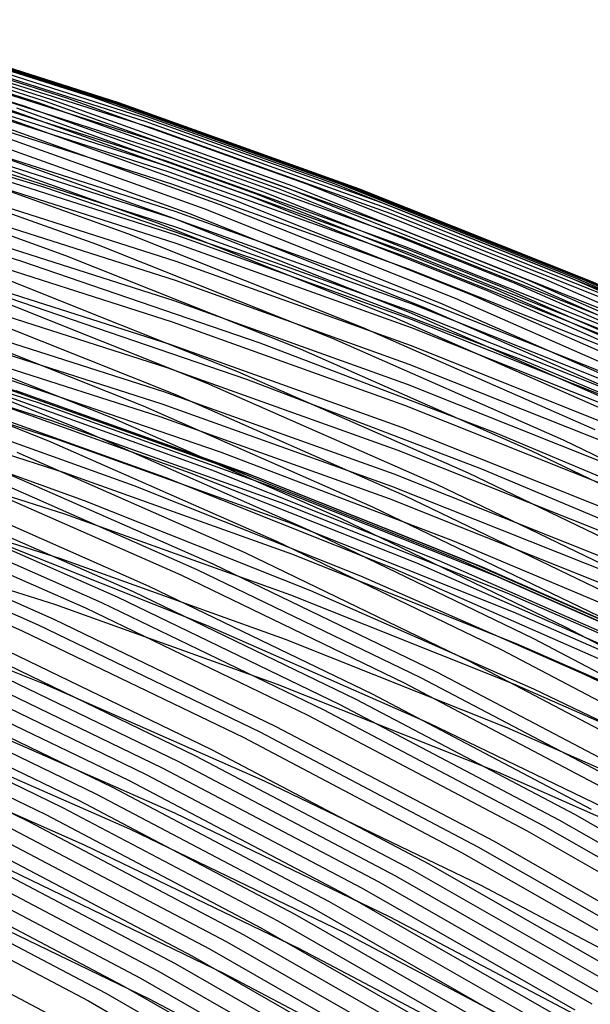
# Model space of a CAD drawing. Units: millimetres. Extents: x -109 to 145, y -72 to 129.
# Drawn here: x 75 to 83, y 112 to 125 of the extents above; entities that cross this region are included whole.
import ezdxf

# ---------------------------------------------------------------- set-up
doc = ezdxf.new("R2010")
doc.units = ezdxf.units.MM
doc.header["$MEASUREMENT"] = 0
doc.layers.add('Layer 02', color=7, linetype='Continuous', true_color=0xe5eff7)
doc.layers.add('Layer 04', color=7, linetype='Continuous', true_color=0xebcec2)

msp = doc.modelspace()

# ---------------------------------------------------------------- linework, layer by layer
at = {"layer": 'Layer 02'}
for p, q in [((72.485, 125.128, 283.393), (75.763, 124.081, 284.029)), ((72.58, 125.145, 282.93), (75.859, 124.098, 283.565)), ((72.769, 125.171, 281.995), (76.049, 124.124, 282.63)), ((73.13, 125.181, 280.144), (76.41, 124.133, 280.78)), ((73.218, 125.172, 279.677), (76.498, 124.125, 280.313)), ((73.305, 125.158, 279.207), (76.584, 124.11, 279.843)), ((73.39, 125.137, 278.734), (76.669, 124.09, 279.369)), ((72.196, 125.063, 284.786), (75.472, 124.017, 285.421)), ((72.389, 125.108, 283.858), (75.667, 124.061, 284.493)), ((73.474, 125.109, 278.258), (76.752, 124.063, 278.893)), ((73.556, 125.074, 277.78), (76.833, 124.028, 278.415)), ((73.635, 125.032, 277.309), (76.91, 123.986, 277.943)), ((73.784, 124.919, 276.364), (77.056, 123.875, 276.998)), ((73.854, 124.848, 275.891), (77.123, 123.804, 276.524)), ((73.921, 124.766, 275.421), (77.187, 123.723, 276.054)), ((74.042, 124.565, 274.486), (77.301, 123.525, 275.118)), ((74.095, 124.446, 274.025), (77.351, 123.407, 274.656)), ((74.144, 124.312, 273.564), (77.395, 123.274, 274.194)), ((74.167, 124.24, 273.337), (77.415, 123.202, 273.966)), ((74.188, 124.164, 273.111), (77.433, 123.127, 273.74)), ((75.667, 124.061, 284.493), (78.907, 122.9, 285.121)), ((75.763, 124.081, 284.029), (79.004, 122.919, 284.656)), ((75.859, 124.098, 283.565), (79.1, 122.936, 284.193)), ((76.049, 124.124, 282.63), (79.291, 122.962, 283.259)), ((76.41, 124.133, 280.78), (79.653, 122.971, 281.408)), ((76.498, 124.125, 280.313), (79.74, 122.962, 280.941)), ((76.584, 124.11, 279.843), (79.826, 122.948, 280.471)), ((76.669, 124.09, 279.369), (79.91, 122.928, 279.997)), ((76.752, 124.063, 278.893), (79.992, 122.901, 279.521)), ((74.226, 124, 272.662), (77.466, 122.965, 273.29)), ((75.274, 123.966, 286.35), (78.511, 122.805, 286.977)), ((75.373, 123.992, 285.886), (78.611, 122.831, 286.514)), ((75.472, 124.017, 285.421), (78.71, 122.856, 286.048)), ((76.833, 124.028, 278.415), (80.072, 122.867, 279.043)), ((76.91, 123.986, 277.943), (80.148, 122.825, 278.57)), ((74.874, 123.85, 288.217), (78.107, 122.691, 288.843)), ((75.075, 123.91, 287.283), (78.31, 122.75, 287.91)), ((77.056, 123.875, 276.998), (80.289, 122.715, 277.624)), ((77.123, 123.804, 276.524), (80.355, 122.646, 277.15)), ((74.266, 123.658, 291.016), (77.493, 122.501, 291.641)), ((74.47, 123.724, 290.082), (77.698, 122.567, 290.708)), ((74.672, 123.788, 289.151), (77.903, 122.63, 289.776)), ((77.187, 123.723, 276.054), (80.416, 122.566, 276.679)), ((74.063, 123.59, 291.949), (77.287, 122.434, 292.573)), ((74.283, 123.626, 271.784), (77.511, 122.595, 272.409)), ((77.301, 123.525, 275.118), (80.523, 122.37, 275.742)), ((73.653, 123.448, 293.816), (76.872, 122.294, 294.439)), ((74.294, 123.521, 271.569), (77.518, 122.492, 272.193)), ((74.303, 123.413, 271.356), (77.523, 122.385, 271.98)), ((77.351, 123.407, 274.656), (80.568, 122.253, 275.279)), ((73.241, 123.301, 295.683), (76.456, 122.148, 296.305)), ((74.31, 123.302, 271.146), (77.526, 122.275, 271.769)), ((77.395, 123.274, 274.194), (80.608, 122.122, 274.817)), ((72.828, 123.149, 297.548), (76.038, 121.998, 298.17)), ((74.315, 123.186, 270.938), (77.528, 122.161, 271.56)), ((77.415, 123.202, 273.966), (80.626, 122.051, 274.588)), ((77.433, 123.127, 273.74), (80.642, 121.977, 274.361)), ((74.321, 122.942, 270.529), (77.526, 121.919, 271.15)), ((77.466, 122.965, 273.29), (80.669, 121.817, 273.91)), ((78.907, 122.9, 285.121), (82.105, 121.624, 285.741)), ((79.004, 122.919, 284.656), (82.203, 121.643, 285.276)), ((79.1, 122.936, 284.193), (82.3, 121.66, 284.813)), ((79.291, 122.962, 283.259), (82.492, 121.685, 283.879)), ((79.653, 122.971, 281.408), (82.854, 121.694, 282.028)), ((79.74, 122.962, 280.941), (82.941, 121.686, 281.561)), ((79.826, 122.948, 280.471), (83.026, 121.672, 281.091)), ((79.91, 122.928, 279.997), (83.11, 121.652, 280.617)), ((79.992, 122.901, 279.521), (83.191, 121.626, 280.14)), ((80.072, 122.867, 279.043), (83.269, 121.592, 279.662)), ((78.31, 122.75, 287.91), (81.503, 121.476, 288.528)), ((78.511, 122.805, 286.977), (81.707, 121.531, 287.596)), ((78.611, 122.831, 286.514), (81.807, 121.556, 287.133)), ((78.71, 122.856, 286.048), (81.908, 121.581, 286.667)), ((80.148, 122.825, 278.57), (83.344, 121.551, 279.189)), ((74.321, 122.683, 270.131), (77.516, 121.663, 270.75)), ((77.511, 122.595, 272.409), (80.701, 121.451, 273.028)), ((77.903, 122.63, 289.776), (81.092, 121.358, 290.394)), ((78.107, 122.691, 288.843), (81.298, 121.418, 289.461)), ((80.289, 122.715, 277.624), (83.482, 121.442, 278.242)), ((80.355, 122.646, 277.15), (83.545, 121.374, 277.768)), ((77.493, 122.501, 291.641), (80.678, 121.231, 292.258)), ((77.518, 122.492, 272.193), (80.705, 121.349, 272.811)), ((77.698, 122.567, 290.708), (80.886, 121.296, 291.325)), ((80.416, 122.566, 276.679), (83.603, 121.295, 277.297)), ((74.313, 122.407, 269.741), (77.5, 121.389, 270.359)), ((77.287, 122.434, 292.573), (80.469, 121.164, 293.19)), ((77.523, 122.385, 271.98), (80.706, 121.244, 272.596)), ((80.523, 122.37, 275.742), (83.704, 121.101, 276.358)), ((76.872, 122.294, 294.439), (80.05, 121.026, 295.055)), ((77.526, 122.275, 271.769), (80.706, 121.135, 272.385)), ((80.568, 122.253, 275.279), (83.745, 120.986, 275.894)), ((74.299, 122.116, 269.364), (77.475, 121.101, 269.979)), ((76.456, 122.148, 296.305), (79.629, 120.883, 296.92)), ((77.528, 122.161, 271.56), (80.704, 121.022, 272.176)), ((80.608, 122.122, 274.817), (83.781, 120.857, 275.431)), ((76.038, 121.998, 298.17), (79.206, 120.735, 298.784)), ((80.626, 122.051, 274.588), (83.796, 120.787, 275.202)), ((80.642, 121.977, 274.361), (83.809, 120.714, 274.975)), ((74.279, 121.811, 268.999), (77.444, 120.8, 269.612)), ((77.526, 121.919, 271.15), (80.693, 120.784, 271.763)), ((80.669, 121.817, 273.91), (83.831, 120.556, 274.523)), ((75.204, 121.692, 301.876), (78.361, 120.432, 302.487)), ((77.516, 121.663, 270.75), (80.675, 120.53, 271.362)), ((82.492, 121.685, 283.879), (85.647, 120.296, 284.49)), ((82.854, 121.694, 282.028), (86.01, 120.305, 282.639)), ((82.941, 121.686, 281.561), (86.096, 120.297, 282.172)), ((83.026, 121.672, 281.091), (86.181, 120.283, 281.702)), ((74.785, 121.535, 303.73), (77.938, 120.278, 304.34)), ((81.707, 121.531, 287.596), (84.857, 120.144, 288.206)), ((81.807, 121.556, 287.133), (84.958, 120.169, 287.743)), ((81.908, 121.581, 286.667), (85.059, 120.193, 287.278)), ((82.105, 121.624, 285.741), (85.258, 120.236, 286.351)), ((82.203, 121.643, 285.276), (85.357, 120.255, 285.887)), ((82.3, 121.66, 284.813), (85.454, 120.271, 285.424)), ((83.11, 121.652, 280.617), (86.264, 120.264, 281.228)), ((74.251, 121.493, 268.646), (77.407, 120.486, 269.258)), ((80.701, 121.451, 273.028), (83.851, 120.195, 273.638)), ((81.298, 121.418, 289.461), (84.444, 120.034, 290.071)), ((81.503, 121.476, 288.528), (84.651, 120.09, 289.138)), ((74.365, 121.377, 305.589), (77.512, 120.122, 306.199)), ((77.5, 121.389, 270.359), (80.649, 120.26, 270.969)), ((80.705, 121.349, 272.811), (83.851, 120.095, 273.42)), ((80.886, 121.296, 291.325), (84.028, 119.913, 291.934)), ((81.092, 121.358, 290.394), (84.236, 119.974, 291.003)), ((73.945, 121.218, 307.447), (77.087, 119.965, 308.056)), ((74.218, 121.164, 268.307), (77.362, 120.16, 268.916)), ((80.469, 121.164, 293.19), (83.607, 119.783, 293.798)), ((80.678, 121.231, 292.258), (83.818, 119.849, 292.867)), ((80.706, 121.244, 272.596), (83.849, 119.991, 273.205)), ((80.706, 121.135, 272.385), (83.845, 119.883, 272.993)), ((72.347, 121.13, 277.914), (75.49, 120.127, 278.523)), ((72.527, 121.012, 276.802), (75.666, 120.01, 277.41)), ((73.523, 121.058, 309.313), (76.659, 119.807, 309.921)), ((77.475, 121.101, 269.979), (80.615, 119.976, 270.587)), ((80.05, 121.026, 295.055), (83.183, 119.647, 295.662)), ((80.704, 121.022, 272.176), (83.839, 119.772, 272.783)), ((73.102, 120.899, 311.174), (76.233, 119.651, 311.781)), ((74.2, 120.995, 268.143), (77.338, 119.993, 268.751)), ((79.629, 120.883, 296.92), (82.757, 119.506, 297.526)), ((72.682, 120.741, 313.037), (75.807, 119.494, 313.642)), ((72.718, 120.769, 275.443), (75.848, 119.77, 276.049)), ((74.18, 120.824, 267.981), (77.312, 119.824, 268.588)), ((77.444, 120.8, 269.612), (80.574, 119.678, 270.218)), ((79.206, 120.735, 298.784), (82.329, 119.36, 299.389)), ((80.693, 120.784, 271.763), (83.82, 119.536, 272.369)), ((72.827, 120.503, 274.469), (75.948, 119.507, 275.073)), ((77.407, 120.486, 269.258), (80.526, 119.368, 269.862)), ((80.675, 120.53, 271.362), (83.794, 119.287, 271.966)), ((78.361, 120.432, 302.487), (81.474, 119.062, 303.09)), ((74.9, 120.218, 281.728), (78.01, 119.103, 282.331)), ((75.225, 120.206, 280.032), (78.334, 119.091, 280.634)), ((77.938, 120.278, 304.34), (81.045, 118.91, 304.942)), ((80.649, 120.26, 270.969), (83.758, 119.02, 271.571)), ((74.274, 120.115, 284.781), (77.38, 119.001, 285.383)), ((74.597, 120.182, 283.231), (77.706, 119.068, 283.833)), ((75.366, 120.175, 279.249), (78.474, 119.06, 279.851)), ((75.49, 120.127, 278.523), (78.597, 119.013, 279.125)), ((77.362, 120.16, 268.916), (80.47, 119.046, 269.518)), ((77.512, 120.122, 306.199), (80.614, 118.756, 306.8)), ((72.911, 120.059, 273.345), (76.018, 119.068, 273.947)), ((73.857, 120.004, 286.74), (76.959, 118.891, 287.341)), ((75.666, 120.01, 277.41), (78.769, 118.897, 278.011)), ((77.087, 119.965, 308.056), (80.184, 118.602, 308.656)), ((77.338, 119.993, 268.751), (80.44, 118.881, 269.352)), ((80.615, 119.976, 270.587), (83.715, 118.74, 271.188)), ((76.659, 119.807, 309.921), (79.751, 118.447, 310.52)), ((77.312, 119.824, 268.588), (80.409, 118.713, 269.188)), ((73.194, 119.8, 289.805), (76.29, 118.69, 290.405)), ((75.848, 119.77, 276.049), (78.943, 118.66, 276.649)), ((80.574, 119.678, 270.218), (83.664, 118.446, 270.817)), ((76.233, 119.651, 311.781), (79.32, 118.292, 312.379)), ((72.934, 119.492, 272.351), (76.021, 118.506, 272.949)), ((75.807, 119.494, 313.642), (78.888, 118.138, 314.239)), ((75.948, 119.507, 275.073), (79.034, 118.4, 275.671)), ((82.757, 119.506, 297.526), (85.836, 118.019, 298.122)), ((75.381, 119.339, 315.506), (78.457, 117.985, 316.102)), ((80.526, 119.368, 269.862), (83.605, 118.14, 270.458)), ((82.329, 119.36, 299.389), (85.403, 117.876, 299.984)), ((74.954, 119.184, 317.374), (78.025, 117.833, 317.969)), ((74.528, 119.031, 319.242), (77.594, 117.682, 319.836)), ((74.742, 119.108, 318.306), (77.81, 117.757, 318.9)), ((76.018, 119.068, 273.947), (79.089, 117.967, 274.542)), ((77.706, 119.068, 283.833), (80.775, 117.844, 284.427)), ((78.01, 119.103, 282.331), (81.08, 117.879, 282.926)), ((78.334, 119.091, 280.634), (81.404, 117.867, 281.229)), ((78.474, 119.06, 279.851), (81.543, 117.837, 280.446)), ((78.597, 119.013, 279.125), (81.664, 117.79, 279.719)), ((80.47, 119.046, 269.518), (83.538, 117.822, 270.113)), ((81.474, 119.062, 303.09), (84.539, 117.583, 303.684)), ((72.904, 118.882, 271.562), (75.97, 117.903, 272.156)), ((74.103, 118.88, 321.108), (77.164, 117.533, 321.701)), ((76.959, 118.891, 287.341), (80.022, 117.67, 287.935)), ((77.38, 119.001, 285.383), (80.447, 117.778, 285.977)), ((78.769, 118.897, 278.011), (81.832, 117.676, 278.604)), ((80.44, 118.881, 269.352), (83.503, 117.66, 269.945)), ((81.045, 118.91, 304.942), (84.104, 117.433, 305.535)), ((73.891, 118.805, 322.04), (76.949, 117.459, 322.633)), ((80.614, 118.756, 306.8), (83.668, 117.282, 307.391)), ((73.469, 118.655, 323.897), (76.521, 117.311, 324.489)), ((73.68, 118.73, 322.969), (76.735, 117.385, 323.561)), ((76.29, 118.69, 290.405), (79.346, 117.471, 290.997)), ((78.943, 118.66, 276.649), (81.998, 117.442, 277.241)), ((80.409, 118.713, 269.188), (83.465, 117.494, 269.78)), ((73.257, 118.579, 324.823), (76.308, 117.237, 325.414)), ((76.021, 118.506, 272.949), (79.073, 117.412, 273.54)), ((80.184, 118.602, 308.656), (83.232, 117.13, 309.246)), ((72.624, 118.348, 327.59), (75.667, 117.008, 328.179)), ((72.835, 118.426, 326.669), (75.88, 117.085, 327.259)), ((79.034, 118.4, 275.671), (82.08, 117.185, 276.261)), ((79.751, 118.447, 310.52), (82.795, 116.977, 311.109)), ((72.412, 118.268, 328.512), (75.452, 116.93, 329.101)), ((72.84, 118.259, 270.924), (75.886, 117.287, 271.514)), ((74.9, 118.216, 296.652), (77.94, 117.004, 297.241)), ((79.32, 118.292, 312.379), (82.358, 116.825, 312.967)), ((78.888, 118.138, 314.239), (81.921, 116.674, 314.827)), ((78.457, 117.985, 316.102), (81.484, 116.523, 316.689)), ((79.089, 117.967, 274.542), (82.12, 116.758, 275.129)), ((75.97, 117.903, 272.156), (79.002, 116.816, 272.743)), ((78.025, 117.833, 317.969), (81.048, 116.373, 318.554)), ((80.775, 117.844, 284.427), (83.8, 116.512, 285.013)), ((81.08, 117.879, 282.926), (84.107, 116.547, 283.512)), ((81.404, 117.867, 281.229), (84.43, 116.535, 281.815)), ((81.543, 117.837, 280.446), (84.568, 116.505, 281.032)), ((77.594, 117.682, 319.836), (80.611, 116.225, 320.421)), ((77.81, 117.757, 318.9), (80.83, 116.299, 319.485)), ((80.447, 117.778, 285.977), (83.47, 116.448, 286.562)), ((81.664, 117.79, 279.719), (84.688, 116.459, 280.305)), ((81.832, 117.676, 278.604), (84.852, 116.346, 279.189)), ((80.022, 117.67, 287.935), (83.042, 116.341, 288.52)), ((72.736, 117.413, 306.252), (75.749, 116.211, 306.835)), ((76.949, 117.459, 322.633), (79.959, 116.006, 323.216)), ((77.164, 117.533, 321.701), (80.176, 116.079, 322.285)), ((79.073, 117.412, 273.54), (82.086, 116.211, 274.124)), ((79.346, 117.471, 290.997), (82.358, 116.145, 291.581)), ((81.998, 117.442, 277.241), (85.01, 116.116, 277.824)), ((75.886, 117.287, 271.514), (78.896, 116.207, 272.097)), ((76.521, 117.311, 324.489), (79.526, 115.86, 325.071)), ((76.735, 117.385, 323.561), (79.743, 115.933, 324.143)), ((76.308, 117.237, 325.414), (79.31, 115.787, 325.996)), ((82.08, 117.185, 276.261), (85.083, 115.864, 276.843)), ((75.88, 117.085, 327.259), (78.878, 115.638, 327.84)), ((75.452, 116.93, 329.101), (78.444, 115.486, 329.681)), ((75.667, 117.008, 328.179), (78.662, 115.563, 328.759)), ((77.94, 117.004, 297.241), (80.937, 115.685, 297.822)), ((82.795, 116.977, 311.109), (85.786, 115.401, 311.689)), ((75.019, 116.769, 330.953), (78.006, 115.327, 331.532)), ((79.002, 116.816, 272.743), (81.994, 115.623, 273.323)), ((82.12, 116.758, 275.129), (85.109, 115.442, 275.708)), ((82.358, 116.825, 312.967), (85.344, 115.252, 313.546)), ((74.801, 116.686, 331.881), (77.785, 115.246, 332.459)), ((81.921, 116.674, 314.827), (84.903, 115.103, 315.404)), ((74.363, 116.516, 333.735), (77.342, 115.078, 334.312)), ((74.582, 116.602, 332.808), (77.564, 115.163, 333.386)), ((81.484, 116.523, 316.689), (84.461, 114.955, 317.265)), ((74.144, 116.429, 334.662), (77.119, 114.992, 335.238)), ((81.048, 116.373, 318.554), (84.019, 114.808, 319.13)), ((73.702, 116.25, 336.513), (76.672, 114.817, 337.089)), ((73.923, 116.34, 335.588), (76.896, 114.905, 336.164)), ((80.611, 116.225, 320.421), (83.577, 114.662, 320.995)), ((80.83, 116.299, 319.485), (83.798, 114.735, 320.06)), ((83.042, 116.341, 288.52), (86.014, 114.906, 289.095)), ((73.481, 116.159, 337.439), (76.447, 114.727, 338.013)), ((75.749, 116.211, 306.835), (78.719, 114.904, 307.411)), ((78.896, 116.207, 272.097), (81.868, 115.022, 272.673)), ((80.176, 116.079, 322.285), (83.137, 114.519, 322.858)), ((82.086, 116.211, 274.124), (85.056, 114.903, 274.699)), ((82.358, 116.145, 291.581), (85.324, 114.713, 292.155)), ((73.036, 115.971, 339.289), (75.996, 114.543, 339.862)), ((73.259, 116.066, 338.364), (76.222, 114.635, 338.938)), ((79.959, 116.006, 323.216), (82.918, 114.447, 323.789)), ((72.813, 115.876, 340.214), (75.769, 114.448, 340.787)), ((79.526, 115.86, 325.071), (82.48, 114.304, 325.643)), ((79.743, 115.933, 324.143), (82.699, 114.376, 324.716)), ((72.589, 115.779, 341.139), (75.542, 114.353, 341.711)), ((74.554, 115.771, 312.054), (77.509, 114.47, 312.627)), ((79.31, 115.787, 325.996), (82.262, 114.232, 326.567)), ((80.937, 115.685, 297.822), (83.887, 114.261, 298.393)), ((73.951, 115.551, 314.687), (76.899, 114.253, 315.258)), ((78.662, 115.563, 328.759), (81.605, 114.012, 329.33)), ((78.878, 115.638, 327.84), (81.824, 114.086, 328.411)), ((81.994, 115.623, 273.323), (84.944, 114.324, 273.895)), ((78.444, 115.486, 329.681), (81.385, 113.936, 330.251)), ((73.35, 115.333, 317.32), (76.29, 114.039, 317.889)), ((78.006, 115.327, 331.532), (80.941, 113.78, 332.101)), ((77.564, 115.163, 333.386), (80.494, 113.619, 333.953)), ((77.785, 115.246, 332.459), (80.718, 113.7, 333.027)), ((77.342, 115.078, 334.312), (80.269, 113.536, 334.879)), ((81.868, 115.022, 272.673), (84.798, 113.732, 273.24)), ((76.896, 114.905, 336.164), (79.817, 113.366, 336.73)), ((77.119, 114.992, 335.238), (80.043, 113.452, 335.805)), ((78.719, 114.904, 307.411), (81.643, 113.492, 307.977)), ((76.672, 114.817, 337.089), (79.59, 113.279, 337.654)), ((76.222, 114.635, 338.938), (79.134, 113.101, 339.502)), ((76.447, 114.727, 338.013), (79.363, 113.191, 338.578)), ((75.996, 114.543, 339.862), (78.905, 113.01, 340.426)), ((75.542, 114.353, 341.711), (78.445, 112.824, 342.274)), ((75.769, 114.448, 340.787), (78.676, 112.917, 341.35)), ((77.509, 114.47, 312.627), (80.418, 113.066, 313.19)), ((82.699, 114.376, 324.716), (85.601, 112.715, 325.278)), ((82.918, 114.447, 323.789), (85.822, 112.785, 324.352)), ((75.314, 114.256, 342.635), (78.214, 112.729, 343.197)), ((76.899, 114.253, 315.258), (79.801, 112.852, 315.82)), ((82.262, 114.232, 326.567), (85.158, 112.574, 327.128)), ((82.48, 114.304, 325.643), (85.379, 112.645, 326.205)), ((75.086, 114.158, 343.56), (77.982, 112.633, 344.121)), ((81.824, 114.086, 328.411), (84.716, 112.431, 328.971)), ((74.627, 113.959, 345.407), (77.517, 112.437, 345.967)), ((74.857, 114.059, 344.484), (77.75, 112.535, 345.044)), ((76.29, 114.039, 317.889), (79.185, 112.641, 318.45)), ((81.605, 114.012, 329.33), (84.495, 112.358, 329.889)), ((74.398, 113.858, 346.327), (77.284, 112.337, 346.886)), ((81.385, 113.936, 330.251), (84.272, 112.284, 330.81)), ((74.168, 113.756, 347.249), (77.051, 112.237, 347.807)), ((75.294, 113.694, 322.21), (78.177, 112.302, 322.768)), ((80.718, 113.7, 333.027), (83.597, 112.052, 333.585)), ((80.941, 113.78, 332.101), (83.823, 112.131, 332.659)), ((73.937, 113.652, 348.171), (76.816, 112.135, 348.729)), ((80.494, 113.619, 333.953), (83.37, 111.972, 334.51)), ((73.474, 113.442, 350.014), (76.347, 111.929, 350.57)), ((73.706, 113.548, 349.091), (76.582, 112.033, 349.648)), ((80.043, 113.452, 335.805), (82.914, 111.809, 336.361)), ((80.269, 113.536, 334.879), (83.142, 111.891, 335.436)), ((81.643, 113.492, 307.977), (84.517, 111.978, 308.534)), ((74.296, 113.345, 326.529), (77.167, 111.959, 327.085)), ((79.817, 113.366, 336.73), (82.685, 111.725, 337.285)), ((73.01, 113.229, 351.855), (75.875, 111.719, 352.41)), ((79.363, 113.191, 338.578), (82.224, 111.553, 339.132)), ((79.59, 113.279, 337.654), (82.455, 111.639, 338.209)), ((79.134, 113.101, 339.502), (81.993, 111.465, 340.056)), ((80.418, 113.066, 313.19), (83.277, 111.56, 313.744)), ((78.676, 112.917, 341.35), (81.528, 111.285, 341.902)), ((78.905, 113.01, 340.426), (81.761, 111.375, 340.979)), ((78.445, 112.824, 342.274), (81.294, 111.193, 342.825)), ((79.801, 112.852, 315.82), (82.653, 111.35, 316.372)), ((77.982, 112.633, 344.121), (80.825, 111.005, 344.671)), ((78.214, 112.729, 343.197), (81.06, 111.1, 343.748)), ((79.185, 112.641, 318.45), (82.03, 111.143, 319.001)), ((77.75, 112.535, 345.044), (80.589, 110.91, 345.594)), ((77.517, 112.437, 345.967), (80.353, 110.813, 346.516)), ((77.051, 112.237, 347.807), (79.88, 110.617, 348.355)), ((77.284, 112.337, 346.886), (80.117, 110.716, 347.435)), ((78.177, 112.302, 322.768), (81.011, 110.809, 323.317)), ((76.816, 112.135, 348.729), (79.642, 110.518, 349.276)), ((76.582, 112.033, 349.648), (79.405, 110.417, 350.195)), ((77.167, 111.959, 327.085), (79.989, 110.472, 327.632)), ((76.347, 111.929, 350.57), (79.165, 110.315, 351.116))]:
    msp.add_line(p, q, dxfattribs=at)
at = {"layer": 'Layer 04'}
for p, q in [((75.757, 122.915, -11.34), (72.457, 123.918, -11.34)), ((75.757, 122.915, -1.152), (72.457, 123.918, -1.152)), ((75.435, 121.92, -0.019), (72.17, 122.912, -0.019)), ((79.02, 121.798, -11.34), (75.757, 122.915, -11.34)), ((79.02, 121.798, -1.152), (75.757, 122.915, -1.152)), ((78.664, 120.814, -0.019), (75.435, 121.92, -0.019)), ((82.242, 120.568, -11.34), (79.02, 121.798, -11.34)), ((82.242, 120.568, -1.152), (79.02, 121.798, -1.152)), ((78.486, 120.323, -0.019), (75.275, 121.422, -0.019)), ((81.853, 119.598, -0.019), (78.664, 120.814, -0.019)), ((85.42, 119.228, -11.34), (82.242, 120.568, -11.34)), ((85.42, 119.228, -1.152), (82.242, 120.568, -1.152)), ((78.13, 119.339, -1.152), (74.953, 120.427, -1.152)), ((78.13, 119.339, -11.34), (74.953, 120.427, -11.34)), ((81.658, 119.113, -0.019), (78.486, 120.323, -0.019)), ((84.997, 118.271, -0.019), (81.853, 119.598, -0.019)), ((81.268, 118.142, -1.152), (78.13, 119.339, -1.152)), ((81.268, 118.142, -11.34), (78.13, 119.339, -11.34)), ((84.785, 117.793, -0.019), (81.658, 119.113, -0.019)), ((84.362, 116.837, -1.152), (81.268, 118.142, -1.152)), ((84.362, 116.837, -11.34), (81.268, 118.142, -11.34))]:
    msp.add_line(p, q, dxfattribs=at)

doc.saveas('drawing.dxf')
